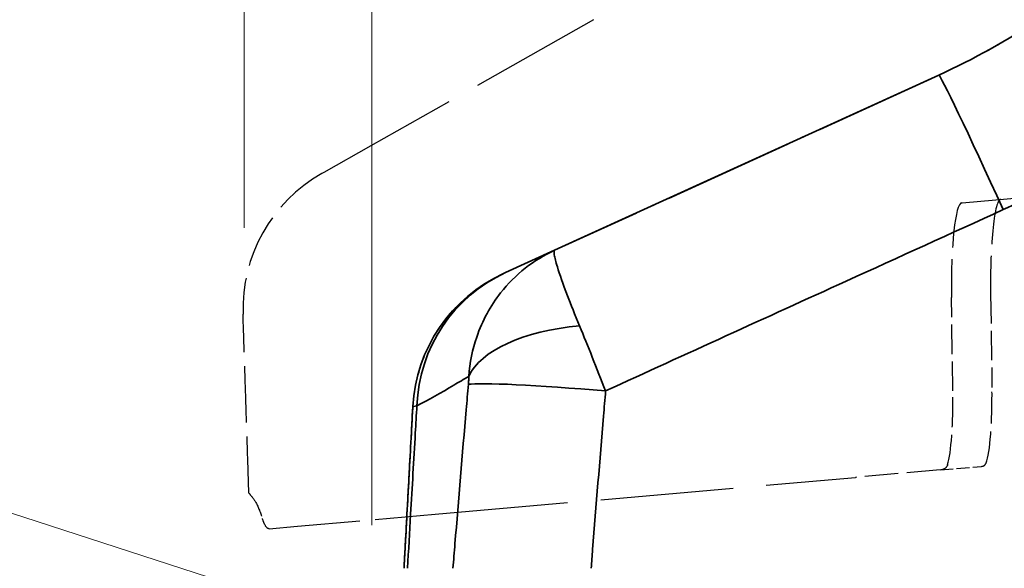
# Model space of a CAD drawing. Units: millimetres. Extents: x 0 to 1680, y 0 to 1188.
# Drawn here: x 406 to 470, y 963 to 998 of the extents above; entities that cross this region are included whole.
import ezdxf

# ---------------------------------------------------------------- set-up
doc = ezdxf.new("R2010")
doc.units = ezdxf.units.MM
doc.header["$LTSCALE"] = 4
doc.linetypes.add('DASHED_SPACE', pattern=[0.2067, 0.1654, -0.0413])
doc.linetypes.add('LONG_DASH_DOTTED', pattern=[0.3001, 0.2362, -0.0295, 0.0049, -0.0295])
for name, color, linetype, lineweight in [('Dimensions(ISO)', 7, 'Continuous', 18), ('Overlay(ISO)', 7, 'LONG_DASH_DOTTED', 35), ('Symbols(ISO)', 7, 'Continuous', 18), ('Visible Edges(ISO)', 7, 'Continuous', 35), ('Visible Tangent Edges(ISO)', 7, 'Continuous', 35)]:
    doc.layers.add(name, color=color, linetype=linetype, lineweight=lineweight)
doc.styles.add('VBG-RF-ISO', font='arial.ttf')
doc.dimstyles.new('VBG-RF-ISO', dxfattribs={"dimscale": 4, "dimtxt": 3.5, "dimasz": 4, "dimexe": 2, "dimexo": 1, "dimgap": 0.4, "dimtad": 1, "dimtoh": 1, "dimrnd": 1e-08, "dimtxsty": 'VBG-RF-ISO', "dimblk": 'Filled-1', "dimcen": 0.09, "dimdle": 12, "dimclrd": 7, "dimclre": 7, "dimclrt": 256, "dimazin": 2, "dimtfac": 1, "dimtmove": 0, "dimatfit": 3, "dimldrblk": 'Filled-1', "dimfxl": 1, "dimtolj": 1, "dimlwd": 15, "dimlwe": 15, "dimarcsym": 0})
doc.dimstyles.new('VBG-RF-ISO$7', dxfattribs={"dimscale": 4, "dimtxt": 3.5, "dimasz": 4, "dimexe": 2, "dimexo": 1, "dimgap": 0.4, "dimtad": 1, "dimtoh": 1, "dimrnd": 1e-08, "dimtxsty": 'VBG-RF-ISO', "dimblk": 'Filled-1', "dimcen": 0.09, "dimdle": 12, "dimclrd": 7, "dimclre": 7, "dimclrt": 256, "dimazin": 2, "dimtfac": 1, "dimtmove": 0, "dimatfit": 3, "dimldrblk": 'Filled-1', "dimfxl": 1, "dimtolj": 1, "dimlwd": 15, "dimlwe": 15, "dimarcsym": 0})

# ---------------------------------------------------------------- blocks, each defined once
blk = doc.blocks.new('Filled-1')
at = {"color": 0}
for p, q in [((0, 0), (-1, 0.15625)), ((-1, 0.15625), (-1, -0.15625)), ((-1, 0), (0, 0)), ((-1, -0.15625), (0, 0))]:
    blk.add_line(p, q, dxfattribs=at)
at = {"color": 0, "flags": 128}
blk.add_lwpolyline([(-1, -0.15625), (0, 0), (-1, 0.15625), (-1, -0.15625)], dxfattribs=at)
at = {"color": 0}
blk.add_solid([(-1, -0.15625), (0, 0), (-1, 0.15625), (-1, -0.15625)], dxfattribs=at)
blk = doc.blocks.new('*D25')
at = {"layer": 'Defpoints', "color": 0, "linetype": 'Continuous', "transparency": 16777216}
for p in [(428.921, 1097.215), (428.921, 961.959), (372.903, 921.438)]:
    blk.add_point(p, dxfattribs=at)
at = {"layer": 'Dimensions(ISO)', "color": 7, "linetype": 'Continuous', "lineweight": 15, "transparency": 16777216}
for p, q in [((372.903, 925.438), (372.903, 1105.215)), ((428.921, 965.959), (428.921, 1105.215)), ((388.903, 1097.215), (412.921, 1097.215))]:
    blk.add_line(p, q, dxfattribs=at)
at = {"layer": 'Dimensions(ISO)', "color": 7, "linetype": 'Continuous', "lineweight": 15, "transparency": 16777216, "xscale": 16, "yscale": 16, "zscale": 16, "rotation": 180}
blk.add_blockref('Filled-1', (372.903, 1097.215), dxfattribs=at)
at = {"layer": 'Dimensions(ISO)', "color": 7, "linetype": 'Continuous', "lineweight": 15, "transparency": 16777216, "xscale": 16, "yscale": 16, "zscale": 16}
blk.add_blockref('Filled-1', (428.921, 1097.215), dxfattribs=at)
at = {"layer": 'Dimensions(ISO)', "linetype": 'Continuous', "lineweight": 18, "transparency": 16777216, "insert": (390.89, 1113.111), "char_height": 14, "attachment_point": 1, "style": 'VBG-RF-ISO'}
blk.add_mtext('\\A1;56', dxfattribs=at)
blk = doc.blocks.new('*D28')
at = {"layer": 'Defpoints', "color": 0, "linetype": 'Continuous', "transparency": 16777216}
for p in [(420.701, 1049.908), (420.701, 981.099), (372.903, 921.438)]:
    blk.add_point(p, dxfattribs=at)
at = {"layer": 'Dimensions(ISO)', "color": 7, "linetype": 'Continuous', "lineweight": 15, "transparency": 16777216}
for p, q in [((372.903, 925.438), (372.903, 1057.908)), ((420.701, 985.099), (420.701, 1057.908)), ((356.903, 1049.908), (340.903, 1049.908)), ((372.903, 1049.908), (388.903, 1049.908)), ((388.903, 1049.908), (404.701, 1049.908)), ((420.701, 1049.908), (404.701, 1049.908)), ((436.701, 1049.908), (452.701, 1049.908))]:
    blk.add_line(p, q, dxfattribs=at)
at = {"layer": 'Dimensions(ISO)', "color": 7, "linetype": 'Continuous', "lineweight": 15, "transparency": 16777216, "xscale": 16, "yscale": 16, "zscale": 16}
blk.add_blockref('Filled-1', (372.903, 1049.908), dxfattribs=at)
at = {"layer": 'Dimensions(ISO)', "color": 7, "linetype": 'Continuous', "lineweight": 15, "transparency": 16777216, "xscale": 16, "yscale": 16, "zscale": 16, "rotation": 180}
blk.add_blockref('Filled-1', (420.701, 1049.908), dxfattribs=at)
at = {"layer": 'Dimensions(ISO)', "linetype": 'Continuous', "lineweight": 18, "transparency": 16777216, "insert": (386.479, 1065.804), "char_height": 14, "attachment_point": 1, "style": 'VBG-RF-ISO'}
blk.add_mtext('\\A1;48', dxfattribs=at)

msp = doc.modelspace()

# ---------------------------------------------------------------- linework, layer by layer
at = {"layer": 'Overlay(ISO)', "color": 8, "linetype": 'DASHED_SPACE', "lineweight": 25, "ltscale": 12.938966, "true_color": 0x808080}
msp.add_line((452.491, 1003.748), (428.847, 990.364), dxfattribs=at)
at = {"layer": 'Overlay(ISO)', "ltscale": 8.911945}
msp.add_line((465.405, 994.924), (440.685, 983.652), dxfattribs=at)
at = {"layer": 'Overlay(ISO)', "color": 8, "linetype": 'DASHED_SPACE', "lineweight": 25, "ltscale": 8.354342, "true_color": 0x808080}
msp.add_line((428.847, 990.364), (425.827, 988.654), dxfattribs=at)
at = {"layer": 'Overlay(ISO)', "color": 8, "linetype": 'DASHED_SPACE', "lineweight": 25, "ltscale": 0.767322, "true_color": 0x808080}
msp.add_line((425.827, 988.654), (425.7, 988.582), dxfattribs=at)
at = {"layer": 'Overlay(ISO)', "color": 8, "linetype": 'DASHED_SPACE', "lineweight": 25, "ltscale": 6.206906, "true_color": 0x808080}
msp.add_line((466.918, 986.704), (475.822, 987.483), dxfattribs=at)
at = {"layer": 'Overlay(ISO)', "color": 8, "linetype": 'DASHED_SPACE', "lineweight": 25, "ltscale": 0.171557, "true_color": 0x808080}
msp.add_line((466.874, 986.7), (466.918, 986.704), dxfattribs=at)
at = {"layer": 'Overlay(ISO)', "ltscale": 5.754193}
msp.add_line((440.685, 983.652), (437.528, 982.212), dxfattribs=at)
at = {"layer": 'Overlay(ISO)', "ltscale": 0.528478}
msp.add_line((437.528, 982.212), (437.395, 982.152), dxfattribs=at)
at = {"layer": 'Overlay(ISO)', "color": 8, "linetype": 'DASHED_SPACE', "lineweight": 25, "ltscale": 2.864598, "true_color": 0x808080}
for p, q in [((468.741, 980.84), (468.826, 974.825)), ((466.31, 974.605), (466.225, 980.62))]:
    msp.add_line(p, q, dxfattribs=at)
at = {"layer": 'Overlay(ISO)', "color": 8, "linetype": 'DASHED_SPACE', "lineweight": 25, "ltscale": 3.276006, "true_color": 0x808080}
msp.add_line((465.499, 969.515), (460.051, 969.038), dxfattribs=at)
at = {"layer": 'Overlay(ISO)', "color": 8, "linetype": 'DASHED_SPACE', "lineweight": 25, "ltscale": 1.272296, "true_color": 0x808080}
msp.add_line((465.499, 969.515), (468.161, 969.748), dxfattribs=at)
at = {"layer": 'Overlay(ISO)', "color": 8, "linetype": 'DASHED_SPACE', "lineweight": 25, "ltscale": 12.931053, "true_color": 0x808080}
msp.add_line((432.998, 966.671), (460.051, 969.038), dxfattribs=at)
at = {"layer": 'Overlay(ISO)', "color": 8, "linetype": 'DASHED_SPACE', "lineweight": 25, "ltscale": 6.085254, "true_color": 0x808080}
msp.add_line((424.134, 965.896), (432.998, 966.671), dxfattribs=at)
at = {"layer": 'Overlay(ISO)', "color": 8, "linetype": 'DASHED_SPACE', "lineweight": 25, "ltscale": 5.816623, "true_color": 0x808080}
msp.add_line((422.316, 965.737), (424.134, 965.896), dxfattribs=at)
at = {"layer": 'Overlay(ISO)', "color": 8, "linetype": 'DASHED_SPACE', "lineweight": 25, "ltscale": 5.184953, "true_color": 0x808080}
msp.add_arc((430.627, 979.88), 10, 119.51306, 181.90235, dxfattribs=at)
at = {"layer": 'Overlay(ISO)', "ltscale": 3.571211}
msp.add_arc((441.544, 973.053), 10, 114.51306, 176.90235, dxfattribs=at)
at = {"layer": 'Overlay(ISO)', "color": 8, "linetype": 'DASHED_SPACE', "lineweight": 25, "ltscale": 4.523364, "true_color": 0x808080}
for centre, major_axis, start_param, end_param in [((466.959, 980.685), (0.078, -6.016), 3.150673, 4.721469), ((469.475, 980.905), (-0.078, 6.016), 0.00908, 1.579877)]:
    msp.add_ellipse(centre, major_axis=major_axis, ratio=0.122119, start_param=start_param, end_param=end_param, dxfattribs=at)
at = {"layer": 'Overlay(ISO)', "color": 8, "linetype": 'DASHED_SPACE', "lineweight": 25, "ltscale": 2.927984, "true_color": 0x808080}
msp.add_ellipse((465.699, 974.551), major_axis=(0.065, -5.013), ratio=0.122119, start_param=0.359421, end_param=1.579877, dxfattribs=at)
at = {"layer": 'Overlay(ISO)', "color": 8, "linetype": 'DASHED_SPACE', "lineweight": 25, "ltscale": 3.083596, "true_color": 0x808080}
msp.add_ellipse((468.214, 974.771), major_axis=(-0.065, 5.013), ratio=0.122119, start_param=3.436281, end_param=4.721469, dxfattribs=at)
at = {"layer": 'Overlay(ISO)', "ltscale": 5.596918}
msp.add_open_spline([(479.316, 1004.632), (478.801, 1004.112), (478.275, 1003.604), (477.739, 1003.11), (475.924, 1001.44), (473.965, 999.902), (469.828, 997.156), (467.65, 995.948), (465.405, 994.924)], degree=3, knots=[-0.265399, -0.265399, -0.265399, -0.265399, 0, 0, 0, 0.897932, 0.897932, 1.795864, 1.795864, 1.795864, 1.795864], dxfattribs=at)
at = {"layer": 'Overlay(ISO)', "color": 8, "linetype": 'DASHED_SPACE', "lineweight": 25, "ltscale": 5.4866, "true_color": 0x808080}
msp.add_open_spline([(421.01, 968.032), (420.985, 968.799), (420.96, 969.566), (420.91, 971.101), (420.885, 971.869), (420.835, 973.404), (420.81, 974.172), (420.759, 975.708), (420.734, 976.475), (420.683, 978.012), (420.658, 978.78), (420.632, 979.548)], degree=3, knots=[1.444071, 1.444071, 1.444071, 1.444071, 1.674904, 1.674904, 1.905738, 1.905738, 2.136572, 2.136572, 2.367405, 2.367405, 2.598239, 2.598239, 2.598239, 2.598239], dxfattribs=at)
at = {"layer": 'Overlay(ISO)', "ltscale": 3.417659}
msp.add_open_spline([(430.992, 963.188), (431.014, 963.588), (431.036, 963.988), (431.1, 965.155), (431.142, 965.921), (431.226, 967.455), (431.267, 968.222), (431.351, 969.756), (431.393, 970.524), (431.476, 972.058), (431.517, 972.826), (431.559, 973.593)], degree=3, knots=[1.554475, 1.554475, 1.554475, 1.554475, 1.674904, 1.674904, 1.905738, 1.905738, 2.136572, 2.136572, 2.367405, 2.367405, 2.598239, 2.598239, 2.598239, 2.598239], dxfattribs=at)
at = {"layer": 'Overlay(ISO)', "color": 8, "linetype": 'DASHED_SPACE', "lineweight": 25, "ltscale": 0.870849, "true_color": 0x808080}
msp.add_open_spline([(465.975, 969.861), (465.929, 969.713), (465.841, 969.615), (465.646, 969.537), (465.577, 969.522), (465.499, 969.515)], degree=3, knots=[-0.8540879, -0.8540879, -0.8540879, -0.8540879, -0.734959, -0.734959, -0.6811306, -0.6811306, -0.6811306, -0.6811306], dxfattribs=at)
at = {"layer": 'Overlay(ISO)', "color": 8, "linetype": 'DASHED_SPACE', "lineweight": 25, "ltscale": 0.696688, "true_color": 0x808080}
msp.add_open_spline([(468.161, 969.748), (468.302, 969.76), (468.4, 969.834), (468.455, 969.977)], degree=3, dxfattribs=at)
at = {"layer": 'Overlay(ISO)', "color": 8, "linetype": 'DASHED_SPACE', "lineweight": 25, "ltscale": 1.426676, "true_color": 0x808080}
msp.add_open_spline([(421.01, 968.032), (421.01, 968.032), (421.01, 968.032), (421.01, 968.031), (421.089, 967.937), (421.24, 967.754)], degree=3, knots=[-0.3004383, -0.3004383, -0.3004383, -0.3004383, -0.2992522, -0.2992522, 0, 0, 0, 0], dxfattribs=at)
at = {"layer": 'Overlay(ISO)', "color": 8, "linetype": 'DASHED_SPACE', "lineweight": 25, "ltscale": 2.040947, "true_color": 0x808080}
msp.add_open_spline([(421.24, 967.754), (421.39, 967.573), (421.54, 967.299), (421.752, 966.77), (421.818, 966.587), (421.882, 966.387)], degree=3, knots=[-0.6192359, -0.6192359, -0.6192359, -0.6192359, -0.3235485, -0.3235485, -0.1902451, -0.1902451, -0.1902451, -0.1902451], dxfattribs=at)
at = {"layer": 'Overlay(ISO)', "color": 8, "linetype": 'DASHED_SPACE', "lineweight": 25, "ltscale": 1.390896, "true_color": 0x808080}
msp.add_open_spline([(422.316, 965.737), (422.224, 965.729), (422.129, 965.816), (421.984, 966.1), (421.932, 966.23), (421.882, 966.387)], degree=3, knots=[-1.8197139, -1.8197139, -1.8197139, -1.8197139, -1.6318808, -1.6318808, -1.5268023, -1.5268023, -1.5268023, -1.5268023], dxfattribs=at)
at = {"layer": 'Visible Edges(ISO)'}
for p, q in [((465.405, 994.924), (440.685, 983.652)), ((440.685, 983.652), (437.528, 982.212)), ((437.528, 982.212), (437.395, 982.152))]:
    msp.add_line(p, q, dxfattribs=at)
msp.add_arc((441.544, 973.053), 10, 114.51306, 176.90235, dxfattribs=at)
for points, knots in [([(483.829, 1009.925), (482.022, 1007.457), (479.971, 1005.166), (477.739, 1003.11), (475.924, 1001.44), (473.965, 999.902), (469.828, 997.156), (467.65, 995.948), (465.405, 994.924)], [-1.10454, -1.10454, -1.10454, -1.10454, 0, 0, 0, 0.897932, 0.897932, 1.795864, 1.795864, 1.795864, 1.795864]), ([(430.992, 963.188), (431.014, 963.588), (431.036, 963.988), (431.1, 965.155), (431.142, 965.921), (431.226, 967.455), (431.267, 968.222), (431.351, 969.756), (431.393, 970.524), (431.476, 972.058), (431.517, 972.826), (431.559, 973.593)], [1.554475, 1.554475, 1.554475, 1.554475, 1.674904, 1.674904, 1.905738, 1.905738, 2.136572, 2.136572, 2.367405, 2.367405, 2.598239, 2.598239, 2.598239, 2.598239])]:
    msp.add_open_spline(points, degree=3, knots=knots, dxfattribs=at)
at = {"layer": 'Visible Tangent Edges(ISO)'}
for centre, major_axis, ratio, start_param, end_param in [((469.554, 985.825), (-4.149, 9.099), 0.018634, 4.752417, 6.283185), ((441.677, 973.113), (-4.149, 9.099), 0.983621, 0, 1.095652), ((443.987, 974.706), (-9, 0.015), 0.461294, 4.902915, 6.085423), ((443.963, 974.2), (-8.967, 0.769), 0.044478, 4.715813, 6.109003)]:
    msp.add_ellipse(centre, major_axis=major_axis, ratio=ratio, start_param=start_param, end_param=end_param, dxfattribs=at)
msp.add_open_spline([(469.558, 986.267), (470.306, 986.607), (471.048, 986.964), (471.783, 987.337)], degree=3, dxfattribs=at)
for points, knots in [([(443.966, 974.601), (449.124, 976.962), (454.284, 979.317), (462.818, 983.202), (466.186, 984.734), (469.558, 986.267)], [-2.813192, -2.813192, -2.813192, -2.813192, -1.108918, -1.108918, 0, 0, 0, 0]), ([(440.685, 983.652), (440.016, 983.346), (439.378, 982.959), (438.212, 982.04), (437.683, 981.514), (436.567, 980.091), (436.036, 979.139), (435.403, 977.275), (435.225, 976.423), (435.163, 975.536)], [-0.0005814, -0.0005814, -0.0005814, -0.0005814, 0.0292516, 0.0292516, 0.0585461, 0.0585461, 0.0985758, 0.0985758, 0.127641, 0.127641, 0.127641, 0.127641]), ([(442.289, 978.785), (441.99, 979.508), (441.731, 980.16), (441.218, 981.501), (441.003, 982.114), (440.756, 982.915), (440.691, 983.17), (440.632, 983.531), (440.641, 983.631), (440.685, 983.652)], [-0.127641, -0.127641, -0.127641, -0.127641, -0.0985758, -0.0985758, -0.0585461, -0.0585461, -0.0292516, -0.0292516, 0.0005814, 0.0005814, 0.0005814, 0.0005814]), ([(443.966, 974.601), (443.683, 975.326), (443.395, 976.054), (442.831, 977.46), (442.556, 978.139), (442.289, 978.785)], [-0.05276272, -0.05276272, -0.05276272, -0.05276272, -0.02597271, -0.02597271, 0, 0, 0, 0]), ([(431.821, 973.647), (432.559, 974.014), (433.384, 974.497), (434.527, 975.167), (434.85, 975.357), (435.163, 975.536)], [-2.615301, -2.615301, -2.615301, -2.615301, -1.307651, -1.307651, -0.788277, -0.788277, -0.788277, -0.788277]), ([(435.163, 975.536), (435.163, 975.459), (435.16, 975.377), (435.151, 975.206), (435.145, 975.116), (435.137, 975.026)], [0, 0, 0, 0, 0.02597271, 0.02597271, 0.05276272, 0.05276272, 0.05276272, 0.05276272]), ([(435.137, 975.026), (435.089, 974.481), (435.041, 973.936), (434.743, 970.503), (434.506, 967.625), (434.272, 964.759), (434.229, 964.235), (434.186, 963.711), (434.144, 963.188)], [-2.702098, -2.702098, -2.702098, -2.702098, -2.539485, -2.539485, -1.677045, -1.677045, -1.677045, -1.5193, -1.5193, -1.5193, -1.5193]), ([(443.035, 963.188), (443.067, 963.589), (443.099, 963.989), (443.131, 964.39), (443.359, 967.253), (443.588, 970.117), (443.874, 973.521), (443.92, 974.061), (443.966, 974.601)], [1.55628, 1.55628, 1.55628, 1.55628, 1.677045, 1.677045, 1.677045, 2.539485, 2.539485, 2.702098, 2.702098, 2.702098, 2.702098]), ([(431.218, 963.188), (431.286, 964.347), (431.353, 965.506), (431.52, 968.407), (431.62, 970.148), (431.754, 972.476), (431.787, 973.061), (431.821, 973.647)], [1.555719, 1.555719, 1.555719, 1.555719, 1.904734, 1.904734, 2.428897, 2.428897, 2.605004, 2.605004, 2.605004, 2.605004]), ([(431.559, 973.593), (431.559, 973.593), (431.559, 973.593), (431.559, 973.593), (431.647, 973.611), (431.821, 973.647)], [-0.161164, -0.161164, -0.161164, -0.161164, -0.1611569, -0.1611569, 0, 0, 0, 0])]:
    msp.add_open_spline(points, degree=3, knots=knots, dxfattribs=at)

# ---------------------------------------------------------------- dimensions: what is measured, and where the dimension line sits
at = {"layer": 'Dimensions(ISO)', "color": 7, "linetype": 'Continuous', "lineweight": 18}
for base, p2, override, picture, middle in [((428.921, 1097.215), (428.921, 961.959), {"dimgap": 0.4, "dimtoh": 0, "dimdec": 0, "dimtol": 0, "dimlim": 0, "dimtp": 0, "dimtm": 0, "dimtdec": 0, "dimtofl": 0, "dimatfit": 1}, '*D25', (400.912, 1097.215)), ((420.701, 1049.908), (420.701, 981.099), {"dimgap": 0.4, "dimtoh": 0, "dimdec": 0, "dimtol": 0, "dimlim": 0, "dimtp": 0, "dimtm": 0, "dimtdec": 0, "dimtofl": 0}, '*D28', (396.802, 1049.908))]:
    dim = msp.add_linear_dim(base=base, p1=(372.903, 921.438), p2=p2, dimstyle='VBG-RF-ISO', override=override, dxfattribs=at)
    dim.commit()
    dim.dimension.update_dxf_attribs({"geometry": picture, "text_midpoint": middle, "dimtype": 160})

# ---------------------------------------------------------------- leaders
at = {"layer": 'Symbols(ISO)', "color": 7, "linetype": 'Continuous', "lineweight": 18, "annotation_type": 0, "has_hookline": 1, "hookline_direction": 1, "text_width": 18.677}
msp.add_leader([(514.153, 931.431), (333.497, 990.256), (317.497, 990.256)], dimstyle='VBG-RF-ISO$7', override={"dimgap": 0, "dimtad": 1}, dxfattribs=at)

doc.saveas('drawing.dxf')
